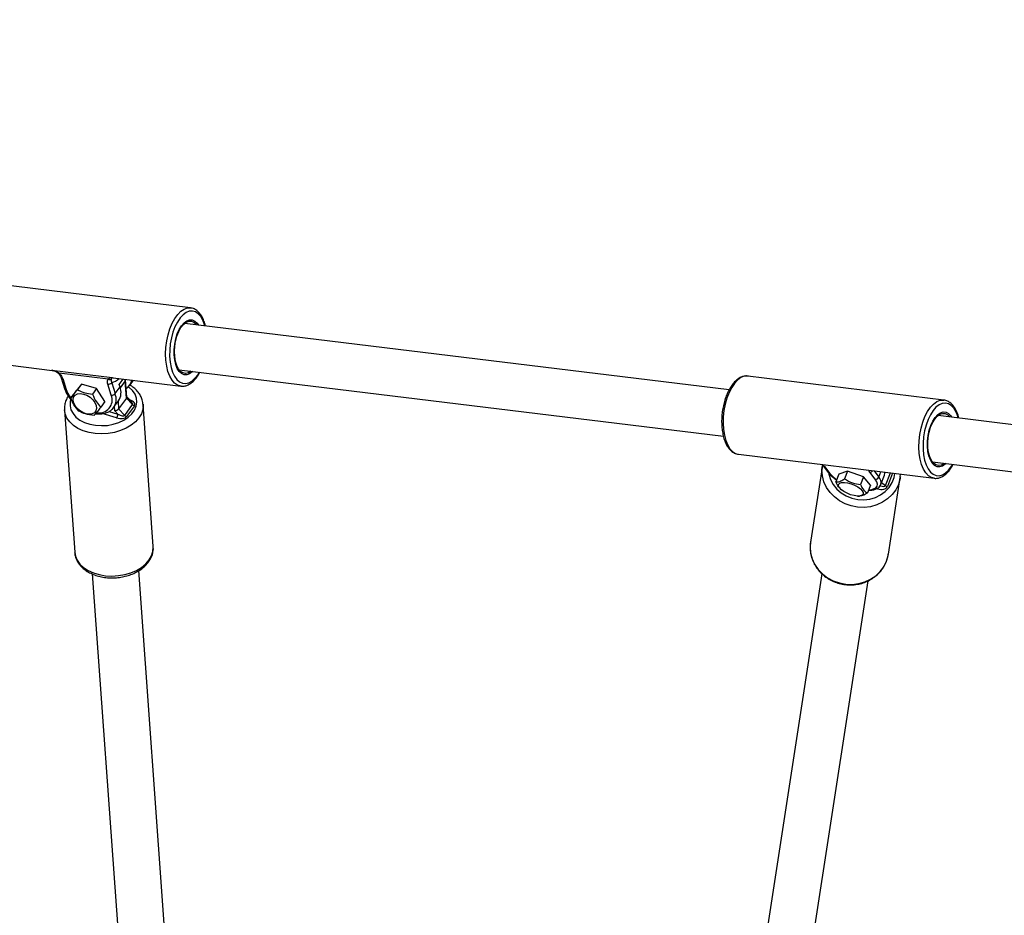
# Model space of a CAD drawing. Units: inches. Extents: x 733 to 1919, y -47 to 527.
# Drawn here: x 1326 to 1360, y 122 to 153 of the extents above; entities that cross this region are included whole.
import ezdxf

# ---------------------------------------------------------------- set-up
doc = ezdxf.new("R2010")
doc.units = ezdxf.units.IN
doc.header["$MEASUREMENT"] = 0
doc.layers.add('VP-DIM', color=7, linetype='Continuous')
doc.layers.add('VP-EQ', color=7, linetype='Continuous', true_color=0x8a3492)
doc.styles.get("Standard").update_dxf_attribs({"font": 'arial.ttf'})
doc.dimstyles.get("Standard").update_dxf_attribs({"dimtxt": 14, "dimasz": 20, "dimexe": 20, "dimexo": 50, "dimgap": 20, "dimtad": 0, "dimdec": 0, "dimzin": 0, "dimdsep": 46, "dimtxsty": 'Standard', "dimcen": -0.09, "dimadec": 0, "dimazin": 0, "dimtfac": 1, "dimtdec": 4, "dimtofl": 0, "dimtmove": 0, "dimatfit": 3, "dimfxl": 70, "dimfxlon": 1, "dimtolj": 1, "dimtzin": 0, "dimarcsym": 0})

# ---------------------------------------------------------------- blocks, each defined once
blk = doc.blocks.new('*D17')
at = {"layer": 'Defpoints', "color": 0}
for p in [(1635.13, 507.393), (977.952, 124.493), (1635.13, 124.493)]:
    blk.add_point(p, dxfattribs=at)
at = {"layer": 'VP-DIM', "color": 0, "lineweight": -2}
for p, q in [((977.952, 437.393), (977.952, 527.393)), ((1635.13, 437.393), (1635.13, 527.393)), ((997.952, 507.393), (1282.777, 507.393)), ((1615.13, 507.393), (1353.745, 507.393))]:
    blk.add_line(p, q, dxfattribs=at)
at = {"layer": 'VP-DIM', "color": 0}
for points in [[(997.952, 510.726), (997.952, 504.059), (977.952, 507.393)], [(1615.13, 504.059), (1615.13, 510.726), (1635.13, 507.393)]]:
    blk.add_solid(points, dxfattribs=at)
at = {"layer": 'VP-DIM', "color": 0, "insert": (1318.261, 507.393), "char_height": 14, "attachment_point": 5}
blk.add_mtext('\\A1;657', dxfattribs=at)
blk = doc.blocks.new('*D19')
at = {"layer": 'Defpoints', "color": 0}
for p in [(1306.67, 145.893), (1306.67, 103.093), (1793.57, 103.093)]:
    blk.add_point(p, dxfattribs=at)
at = {"layer": 'VP-DIM', "color": 0, "lineweight": -2}
for p, q in [((1793.57, 165.893), (1793.57, 185.893)), ((1723.57, 145.893), (1813.57, 145.893)), ((1723.57, 103.093), (1813.57, 103.093)), ((1793.57, 103.093), (1793.57, 63.093)), ((1793.57, 83.093), (1793.57, 63.093))]:
    blk.add_line(p, q, dxfattribs=at)
at = {"layer": 'VP-DIM', "color": 0}
for points in [[(1790.236, 165.893), (1796.903, 165.893), (1793.57, 145.893)], [(1796.903, 83.093), (1790.236, 83.093), (1793.57, 103.093)]]:
    blk.add_solid(points, dxfattribs=at)
at = {"layer": 'VP-DIM', "color": 0, "insert": (1793.57, 32.796), "char_height": 14, "attachment_point": 5, "rotation": 90}
blk.add_mtext('\\A1;43', dxfattribs=at)
blk = doc.blocks.new('*D20')
at = {"layer": 'Defpoints', "color": 0}
for p in [(1132.949, 419.08), (1132.949, 126.824), (1480.148, 122.536)]:
    blk.add_point(p, dxfattribs=at)
at = {"layer": 'VP-DIM', "color": 0, "lineweight": -2}
for p, q in [((1132.949, 349.08), (1132.949, 439.08)), ((1480.148, 349.08), (1480.148, 439.08)), ((1152.949, 419.08), (1276.974, 419.08)), ((1460.148, 419.08), (1347.844, 419.08))]:
    blk.add_line(p, q, dxfattribs=at)
at = {"layer": 'VP-DIM', "color": 0}
for points in [[(1152.949, 422.413), (1152.949, 415.747), (1132.949, 419.08)], [(1460.148, 415.747), (1460.148, 422.413), (1480.148, 419.08)]]:
    blk.add_solid(points, dxfattribs=at)
at = {"layer": 'VP-DIM', "color": 0, "insert": (1312.409, 419.08), "char_height": 14, "attachment_point": 5}
blk.add_mtext('\\A1;347', dxfattribs=at)
blk = doc.blocks.new('rb1282')
at = {"color": 7, "linetype": 'Continuous', "lineweight": 25}
for p, q in [((472.521, 427.374), (465.81, 428.195)), ((490.974, 424.562), (472.325, 426.844)), ((465.482, 425.515), (467.788, 425.233)), ((467.768, 425.237), (469.833, 424.985)), ((467.802, 425.232), (467.781, 425.235)), ((469.698, 424.935), (468.024, 425.14)), ((472.13, 425.255), (490.778, 422.974)), ((468.093, 424.981), (468.207, 424.613)), ((468.143, 424.949), (468.258, 424.58)), ((468.787, 424.765), (468.556, 424.473)), ((468.787, 424.765), (468.649, 424.575)), ((469.302, 424.61), (468.787, 424.765)), ((469.808, 424.384), (469.692, 424.759)), ((469.823, 424.811), (469.939, 424.435)), ((469.87, 424.978), (472.193, 424.694)), ((470.081, 424.753), (470.214, 424.936)), ((470.108, 424.668), (470.081, 424.753)), ((470.33, 424.283), (470.288, 424.873)), ((470.298, 424.907), (470.296, 424.926)), ((470.341, 424.313), (470.298, 424.907)), ((470.439, 424.717), (470.566, 424.893)), ((498.332, 424.216), (491.621, 425.037)), ((491.633, 425.035), (491.621, 425.037)), ((468.556, 424.473), (468.418, 424.283)), ((469.302, 424.61), (469.164, 424.42)), ((469.586, 424.164), (469.302, 424.61)), ((469.939, 424.435), (470.108, 424.668)), ((472.204, 424.693), (472.193, 424.694)), ((469.586, 424.164), (469.448, 423.974)), ((469.889, 423.959), (470.058, 424.191)), ((470.33, 424.283), (470.061, 423.911)), ((470.269, 423.689), (470.539, 424.061)), ((470.539, 424.061), (470.33, 424.283)), ((470.507, 424.145), (470.34, 424.322)), ((470.896, 424.076), (470.897, 424.063)), ((471.247, 419.193), (470.897, 424.063)), ((498.322, 424.217), (498.332, 424.216)), ((468.204, 423.869), (468.554, 419)), ((469.281, 423.749), (469.29, 423.748)), ((470.031, 423.736), (469.929, 423.846)), ((470.061, 423.911), (470.269, 423.689)), ((470.603, 424.021), (470.334, 423.649)), ((525.389, 420.351), (498.135, 423.685)), ((491.272, 422.36), (491.293, 422.357)), ((491.293, 422.357), (498.004, 421.536)), ((497.941, 422.097), (525.194, 418.763)), ((494.171, 421.978), (493.764, 419.341)), ((494.202, 421.963), (494.384, 421.722)), ((494.248, 421.938), (494.43, 421.697)), ((495.034, 421.779), (494.732, 421.675)), ((495.034, 421.779), (494.932, 421.517)), ((495.577, 421.589), (495.034, 421.779)), ((495.983, 421.503), (495.797, 421.748)), ((494.732, 421.675), (494.629, 421.413)), ((495.577, 421.589), (495.475, 421.327)), ((495.818, 421.294), (495.577, 421.589)), ((496.172, 421.322), (496.298, 421.643)), ((496.433, 418.93), (496.839, 421.566)), ((496.839, 421.59), (496.849, 421.677)), ((496.843, 421.588), (496.839, 421.566)), ((494.784, 421.176), (494.821, 421.144)), ((495.818, 421.294), (495.715, 421.032)), ((495.378, 420.927), (495.445, 420.924)), ((468.553, 419.013), (468.554, 419)), ((472.024, 400.732), (470.755, 418.372)), ((469.159, 418.255), (470.428, 400.617)), ((494.155, 418.263), (491.469, 400.846)), ((493.051, 400.602), (495.736, 418.019))]:
    blk.add_line(p, q, dxfattribs=at)
at = {"color": 8, "linetype": 'Continuous', "lineweight": 25}
for p, q in [((467.792, 425.233), (467.768, 425.237)), ((469.833, 424.985), (469.87, 424.978)), ((470.288, 424.873), (470.117, 424.637)), ((470.288, 424.873), (470.281, 424.928)), ((470.042, 424.17), (470.061, 423.911)), ((470.434, 424.222), (470.441, 424.22)), ((470.439, 424.217), (470.441, 424.22)), ((469.279, 423.749), (469.281, 423.749)), ((469.288, 423.748), (469.29, 423.748)), ((469.992, 423.601), (469.5, 423.749)), ((469.735, 423.826), (470.031, 423.736)), ((469.929, 423.846), (469.918, 423.998)), ((498.571, 423.678), (498.605, 423.628)), ((494.18, 422.003), (494.248, 421.938)), ((495.943, 421.788), (496.102, 421.578)), ((496.102, 421.578), (496.173, 421.76)), ((496.332, 421.287), (496.501, 421.719)), ((496.576, 421.71), (496.397, 421.252)), ((496.201, 421.395), (496.332, 421.287)), ((496.064, 421.174), (496.041, 421.182))]:
    blk.add_line(p, q, dxfattribs=at)
at = {"color": 8, "linetype": 'Continuous', "lineweight": 25, "flags": 128}
for points in [[(472.193, 424.694), (472.186, 424.695), (472.079, 424.729), (471.979, 424.798), (471.889, 424.902), (471.813, 425.036), (471.751, 425.197), (471.706, 425.382), (471.678, 425.584), (471.669, 425.798), (471.679, 426.019), (471.707, 426.24), (471.753, 426.455), (471.815, 426.659), (471.893, 426.846), (471.983, 427.011), (472.083, 427.149), (472.19, 427.257), (472.302, 427.331), (472.416, 427.37), (472.521, 427.374)], [(473.016, 426.759), (473.004, 426.798), (472.945, 426.951), (472.872, 427.077), (472.786, 427.173), (472.69, 427.237), (472.588, 427.265), (472.481, 427.257), (472.373, 427.214), (472.267, 427.137), (472.166, 427.028), (472.073, 426.889), (471.991, 426.726), (471.921, 426.543), (471.867, 426.344), (471.829, 426.137), (471.809, 425.926), (471.808, 425.718), (471.824, 425.519), (471.858, 425.334), (471.909, 425.169), (471.976, 425.029), (472.056, 424.917), (472.147, 424.837), (472.247, 424.791), (472.352, 424.781), (472.46, 424.806), (472.567, 424.867), (472.671, 424.96), (472.768, 425.085), (472.821, 425.171)], [(472.6, 425.198), (472.585, 425.184), (472.492, 425.115), (472.397, 425.082), (472.304, 425.084), (472.216, 425.123), (472.137, 425.197), (472.069, 425.302), (472.017, 425.435), (471.98, 425.59), (471.961, 425.762), (471.961, 425.944), (471.98, 426.13), (472.016, 426.311), (472.068, 426.481), (472.135, 426.633), (472.214, 426.762), (472.302, 426.863), (472.395, 426.931), (472.49, 426.965), (472.583, 426.962), (472.671, 426.923), (472.75, 426.85), (472.794, 426.786)], [(468.024, 425.14), (468.016, 425.135), (468.009, 425.132), (468.004, 425.13), (468, 425.13), (467.997, 425.131)], [(491.621, 425.037), (491.607, 425.038), (491.494, 425.029), (491.38, 424.983), (491.269, 424.902), (491.163, 424.788), (491.064, 424.644), (490.977, 424.475), (490.902, 424.284), (490.843, 424.077), (490.8, 423.86), (490.775, 423.639), (490.769, 423.419), (490.782, 423.206), (490.813, 423.007), (490.862, 422.827), (490.927, 422.671), (491.006, 422.542), (491.098, 422.445), (491.199, 422.382), (491.272, 422.36)], [(468.258, 424.58), (468.315, 424.442), (468.398, 424.308)], [(468.416, 424.23), (468.398, 424.152), (468.394, 424.013), (468.428, 423.877), (468.497, 423.749), (468.599, 423.632), (468.732, 423.531), (468.89, 423.449), (469.07, 423.388), (469.265, 423.351), (469.468, 423.338), (469.674, 423.349), (469.875, 423.386), (470.066, 423.446), (470.24, 423.527), (470.391, 423.627), (470.515, 423.743), (470.608, 423.871), (470.666, 424.006), (470.688, 424.145), (470.673, 424.283), (470.622, 424.416), (470.536, 424.539), (470.418, 424.648), (470.394, 424.665)], [(470.897, 424.063), (470.898, 424.046), (470.886, 423.896), (470.838, 423.747), (470.755, 423.604), (470.638, 423.472), (470.492, 423.352), (470.321, 423.25), (470.128, 423.167), (469.92, 423.106), (469.702, 423.068), (469.479, 423.055), (469.258, 423.067), (469.046, 423.103), (468.847, 423.163), (468.667, 423.244), (468.512, 423.346), (468.384, 423.464), (468.289, 423.596), (468.228, 423.738), (468.203, 423.88)], [(498, 421.536), (497.91, 421.561), (497.808, 421.624), (497.717, 421.721), (497.637, 421.849), (497.572, 422.006), (497.524, 422.186), (497.493, 422.385), (497.48, 422.597), (497.486, 422.817), (497.511, 423.039), (497.553, 423.256), (497.613, 423.463), (497.687, 423.654), (497.775, 423.823), (497.873, 423.967), (497.98, 424.08), (498.091, 424.161), (498.205, 424.207), (498.317, 424.217), (498.322, 424.217)], [(498.672, 423.934), (498.584, 424.026), (498.488, 424.084), (498.384, 424.108), (498.277, 424.095), (498.169, 424.047), (498.063, 423.966), (497.963, 423.852), (497.872, 423.71), (497.791, 423.544), (497.724, 423.358), (497.672, 423.158), (497.636, 422.95), (497.619, 422.739), (497.619, 422.532), (497.638, 422.334), (497.675, 422.152), (497.728, 421.99), (497.797, 421.854), (497.878, 421.746), (497.971, 421.671), (498.071, 421.63), (498.177, 421.624), (498.285, 421.654), (498.392, 421.719), (498.495, 421.817), (498.592, 421.946), (498.632, 422.013)], [(498.41, 422.04), (498.381, 422.013), (498.288, 421.95), (498.193, 421.922), (498.1, 421.93), (498.014, 421.974), (497.936, 422.053), (497.871, 422.162), (497.821, 422.299), (497.787, 422.457), (497.771, 422.631), (497.774, 422.814), (497.795, 422.999), (497.833, 423.179), (497.888, 423.347), (497.957, 423.496), (498.038, 423.621), (498.126, 423.717), (498.22, 423.78), (498.315, 423.808), (498.407, 423.8), (498.494, 423.756), (498.571, 423.678), (498.571, 423.678)], [(496.839, 421.566), (496.832, 421.523), (496.775, 421.326), (496.683, 421.142), (496.559, 420.976), (496.407, 420.831), (496.23, 420.711), (496.033, 420.621), (495.822, 420.562), (495.602, 420.536), (495.379, 420.543), (495.16, 420.585), (494.951, 420.658), (494.756, 420.762), (494.582, 420.894), (494.433, 421.049), (494.313, 421.224), (494.226, 421.414), (494.174, 421.614), (494.158, 421.819), (494.171, 421.978)], [(494.382, 421.725), (494.392, 421.673), (494.45, 421.491), (494.543, 421.32), (494.666, 421.166), (494.818, 421.034), (494.991, 420.928), (495.182, 420.852), (495.383, 420.809), (495.589, 420.798), (495.793, 420.822), (495.987, 420.879), (496.167, 420.967), (496.325, 421.083), (496.458, 421.224), (496.56, 421.386), (496.629, 421.562), (496.657, 421.7)], [(495.756, 421.137), (495.826, 421.144), (495.927, 421.169), (496, 421.211), (496.044, 421.268), (496.055, 421.338), (496.035, 421.417), (495.983, 421.503)], [(496.064, 421.174), (496.07, 421.191), (496.076, 421.207)], [(493.764, 419.341), (493.751, 419.182), (493.767, 418.978), (493.82, 418.778), (493.907, 418.588), (494.026, 418.413), (494.175, 418.257), (494.35, 418.126), (494.544, 418.022), (494.754, 417.948), (494.973, 417.907), (495.195, 417.899), (495.415, 417.925), (495.627, 417.984), (495.823, 418.075), (496.001, 418.194), (496.153, 418.339), (496.277, 418.506), (496.368, 418.69), (496.425, 418.886), (496.433, 418.93)], [(468.554, 419), (468.578, 418.868), (468.639, 418.726), (468.735, 418.594), (468.862, 418.476), (469.017, 418.375), (469.197, 418.293), (469.396, 418.233), (469.609, 418.197), (469.829, 418.185), (470.052, 418.198), (470.27, 418.236), (470.479, 418.297), (470.671, 418.38), (470.843, 418.483), (470.989, 418.602), (471.105, 418.735), (471.188, 418.877), (471.236, 419.026), (471.248, 419.176), (471.247, 419.193)]]:
    blk.add_lwpolyline(points, dxfattribs=at)
at = {"color": 7, "linetype": 'Continuous', "lineweight": 25, "flags": 128}
for points in [[(472.521, 427.374), (472.528, 427.373), (472.53, 427.372)], [(472.539, 425.206), (472.449, 425.15), (472.356, 425.13), (472.266, 425.145), (472.184, 425.197), (472.111, 425.283), (472.052, 425.399), (472.008, 425.541), (471.981, 425.702), (471.973, 425.877), (471.984, 426.058), (472.013, 426.237), (472.059, 426.408), (472.12, 426.563), (472.194, 426.696), (472.278, 426.801), (472.368, 426.875), (472.461, 426.914), (472.553, 426.916), (472.639, 426.882), (472.717, 426.813), (472.733, 426.794)], [(469.08, 424.31), (469.174, 424.225), (469.246, 424.128), (469.29, 424.028), (469.302, 423.931), (469.282, 423.848), (469.231, 423.783), (469.153, 423.743), (469.054, 423.73), (468.943, 423.746), (468.829, 423.789), (468.72, 423.856), (468.626, 423.941), (468.555, 424.038), (468.511, 424.139), (468.498, 424.235), (468.519, 424.318), (468.57, 424.383), (468.648, 424.424), (468.746, 424.436), (468.857, 424.42), (468.972, 424.377), (469.08, 424.31)], [(498.349, 422.047), (498.332, 422.034), (498.24, 421.985), (498.147, 421.972), (498.059, 421.995), (497.978, 422.054), (497.908, 422.147), (497.852, 422.269), (497.811, 422.415), (497.789, 422.58), (497.784, 422.756), (497.799, 422.937), (497.832, 423.116), (497.881, 423.283), (497.946, 423.434), (498.022, 423.562), (498.108, 423.661), (498.199, 423.728), (498.291, 423.759), (498.382, 423.754), (498.467, 423.712), (498.543, 423.636), (498.543, 423.636)], [(496.298, 421.643), (496.308, 421.715), (496.304, 421.743)], [(495.383, 421.241), (495.473, 421.176), (495.537, 421.11), (495.568, 421.048), (495.566, 420.995), (495.53, 420.955), (495.463, 420.932), (495.371, 420.927), (495.26, 420.941), (495.14, 420.973), (495.021, 421.02), (494.912, 421.078), (494.822, 421.143), (494.759, 421.209), (494.727, 421.271), (494.729, 421.324), (494.765, 421.364), (494.832, 421.387), (494.925, 421.392), (495.035, 421.378), (495.155, 421.346), (495.274, 421.299), (495.383, 421.241)]]:
    blk.add_lwpolyline(points, dxfattribs=at)
at = {"color": 8, "linetype": 'Continuous', "lineweight": 25}
for centre, radius, start, end in [((468.142, 425.003), 0.0541, 202.8908, 271.0327), ((469.646, 425.419), 0.633, 286.2237, 312.636), ((470.247, 424.904), 0.0509, 322.3145, 3.1565), ((468.257, 424.635), 0.0544, 203.9855, 270.9016), ((469.393, 424.219), 0.447, 258.7971, 21.6216), ((469.451, 424.246), 0.523, 325.5359, 21.1835), ((497.829, 423.34), 1.031, 14.6631, 35.1928), ((494.254, 422.004), 0.0665, 218.0545, 264.8377), ((494.436, 421.763), 0.0664, 218.1624, 264.8396), ((495.256, 422.372), 1.066, 219.2748, 235.9538), ((495.805, 421.868), 0.12, 266.2211, 321.5701), ((495.905, 421.386), 0.276, 347.8107, 44.3394)]:
    blk.add_arc(centre, radius, start, end, dxfattribs=at)
at = {"color": 7, "linetype": 'Continuous', "lineweight": 25}
for centre, radius, start, end in [((469.709, 424.909), 0.151, 263.6192, 319.2625), ((469.761, 425.027), 0.111, 235.5901, 292.456), ((470.097, 424.966), 0.423, 301.8356, 350.8547), ((469.825, 424.534), 0.151, 263.6156, 319.2661), ((469.617, 424.478), 0.526, 326.8799, 21.1078), ((470.648, 424.164), 0.15, 223.1425, 252.6304), ((469.798, 423.731), 0.234, 326.1385, 1.341), ((470.379, 423.792), 0.15, 223.136, 252.6368), ((495.991, 421.623), 0.12, 266.153, 338.0949), ((496.465, 421.456), 0.216, 231.7384, 251.3798)]:
    blk.add_arc(centre, radius, start, end, dxfattribs=at)
for centre, major_axis, ratio, start_param, end_param in [((470.243, 424.279), (0.0958, 0.042), 0.476875, 5.600686, 6.115434), ((470.351, 424.096), (0.267, -0.041), 0.521843, 6.021488, 7.592285), ((469.974, 423.908), (0.0958, 0.042), 0.476875, 4.02989, 5.600686), ((470.076, 423.798), (0.195, -0.106), 0.342441, 4.66834, 6.239137), ((470.082, 423.725), (0.267, -0.041), 0.521843, 4.450692, 6.021488), ((496.131, 421.345), (0.268, -0.087), 0.650442, 4.672894, 6.243691)]:
    blk.add_ellipse(centre, major_axis=major_axis, ratio=ratio, start_param=start_param, end_param=end_param, dxfattribs=at)
at = {"color": 8, "linetype": 'Continuous', "lineweight": 25}
for centre, major_axis, ratio, start_param, end_param in [((470.346, 424.17), (0.195, -0.106), 0.342441, 6.239137, 7.089387), ((496.137, 421.385), (0.193, -0.102), 0.417614, 5.004336, 6.330926)]:
    blk.add_ellipse(centre, major_axis=major_axis, ratio=ratio, start_param=start_param, end_param=end_param, dxfattribs=at)
at = {"color": 7, "linetype": 'Continuous', "lineweight": 25}
for points, knots in [([(473.014, 426.838), (473.004, 426.866), (472.977, 426.949), (472.919, 427.072), (472.836, 427.195), (472.737, 427.289), (472.635, 427.351), (472.563, 427.364), (472.532, 427.369)], [0, 0, 0, 0, 0.0996132, 0.2902586, 0.4820728, 0.6728213, 0.8582623, 1, 1, 1, 1]), ([(473.035, 426.757), (473.032, 426.77), (473.026, 426.799), (473.018, 426.824), (473.014, 426.838)], [0, 0, 0, 0, 0.482923, 1, 1, 1, 1]), ([(467.767, 425.237), (467.788, 425.233), (467.844, 425.222), (467.926, 425.191), (467.976, 425.149), (467.997, 425.131)], [0, 0, 0, 0, 0.245526, 0.671536, 1, 1, 1, 1]), ([(467.768, 425.237), (467.769, 425.237), (467.794, 425.233), (467.843, 425.223), (467.931, 425.197), (467.988, 425.162), (468.024, 425.14)], [0, 0, 0, 0, 0.003983, 0.274959, 0.542719, 1, 1, 1, 1]), ([(467.996, 425.13), (468.005, 425.122), (468.036, 425.093), (468.071, 425.039), (468.085, 424.999), (468.092, 424.981)], [0, 0, 0, 0, 0.179924, 0.626575, 1, 1, 1, 1]), ([(468.024, 425.14), (468.045, 425.116), (468.1, 425.056), (468.127, 424.989), (468.143, 424.949)], [0, 0, 0, 0, 0.388147, 1, 1, 1, 1]), ([(472.207, 424.696), (472.231, 424.694), (472.293, 424.687), (472.393, 424.713), (472.504, 424.767), (472.612, 424.85), (472.713, 424.963), (472.79, 425.071), (472.829, 425.147), (472.84, 425.169)], [0, 0, 0, 0, 0.09947, 0.256914, 0.416952, 0.5832, 0.755006, 0.929403, 1, 1, 1, 1]), ([(469.692, 424.759), (469.686, 424.784), (469.67, 424.849), (469.687, 424.902), (469.698, 424.935)], [0, 0, 0, 0, 0.387098, 1, 1, 1, 1]), ([(469.698, 424.935), (469.718, 424.95), (469.75, 424.974), (469.796, 424.984), (469.821, 424.985), (469.833, 424.985), (469.833, 424.985)], [0, 0, 0, 0, 0.457279, 0.725018, 0.995989, 1, 1, 1, 1]), ([(469.804, 424.924), (469.801, 424.903), (469.798, 424.868), (469.816, 424.827), (469.823, 424.811)], [0, 0, 0, 0, 0.614579, 1, 1, 1, 1]), ([(469.833, 424.985), (469.833, 424.985), (469.829, 424.983), (469.82, 424.975), (469.809, 424.94), (469.804, 424.924)], [0, 0, 0, 0, 0.003877, 0.546829, 1, 1, 1, 1]), ([(470.892, 424.078), (470.889, 424.112), (470.881, 424.197), (470.832, 424.325), (470.754, 424.46), (470.646, 424.581), (470.546, 424.669), (470.476, 424.709), (470.457, 424.719)], [0, 0, 0, 0, 0.134449, 0.329374, 0.525172, 0.724165, 0.927314, 1, 1, 1, 1]), ([(491.635, 425.031), (491.616, 425.034), (491.559, 425.046), (491.462, 425.03), (491.35, 424.987), (491.241, 424.913), (491.137, 424.812), (491.039, 424.683), (490.952, 424.53), (490.876, 424.358), (490.814, 424.171), (490.766, 423.973), (490.734, 423.769), (490.719, 423.564), (490.72, 423.362), (490.737, 423.167), (490.772, 422.984), (490.822, 422.817), (490.889, 422.669), (490.971, 422.544), (491.069, 422.448), (491.169, 422.385), (491.238, 422.37), (491.267, 422.364)], [0, 0, 0, 0, 0.023514, 0.069079, 0.114854, 0.162181, 0.211311, 0.261515, 0.311946, 0.362209, 0.412274, 0.462191, 0.512027, 0.56185, 0.611714, 0.661682, 0.711833, 0.76225, 0.813003, 0.864071, 0.91493, 0.964475, 1, 1, 1, 1]), ([(468.207, 424.613), (468.216, 424.587), (468.241, 424.513), (468.304, 424.392), (468.381, 424.278), (468.439, 424.217), (468.457, 424.198)], [0, 0, 0, 0, 0.180411, 0.5146159, 0.8494527, 1, 1, 1, 1]), ([(468.418, 424.283), (468.424, 424.291), (468.457, 424.33), (468.527, 424.418), (468.613, 424.528), (468.649, 424.575)], [0, 0, 0, 0, 0.1153978, 0.6230532, 1, 1, 1, 1]), ([(468.649, 424.575), (468.731, 424.533), (468.883, 424.454), (469.075, 424.431), (469.164, 424.42)], [0, 0, 0, 0, 0.534711, 1, 1, 1, 1]), ([(469.164, 424.42), (469.205, 424.326), (469.28, 424.15), (469.395, 424.03), (469.448, 423.974)], [0, 0, 0, 0, 0.534708, 1, 1, 1, 1]), ([(468.337, 424.352), (468.328, 424.338), (468.288, 424.278), (468.239, 424.164), (468.202, 424.018), (468.204, 423.924), (468.206, 423.882)], [0, 0, 0, 0, 0.093406, 0.421208, 0.743239, 1, 1, 1, 1]), ([(468.702, 423.837), (468.641, 423.902), (468.527, 424.024), (468.453, 424.201), (468.418, 424.283)], [0, 0, 0, 0, 0.534727, 1, 1, 1, 1]), ([(498.665, 424.005), (498.649, 424.025), (498.604, 424.081), (498.518, 424.151), (498.416, 424.203), (498.348, 424.21), (498.32, 424.213)], [0, 0, 0, 0, 0.1690384, 0.4839005, 0.7898646, 1, 1, 1, 1]), ([(469.217, 423.682), (469.115, 423.696), (468.923, 423.72), (468.773, 423.8), (468.702, 423.837)], [0, 0, 0, 0, 0.5347105, 1, 1, 1, 1]), ([(469.448, 423.974), (469.412, 423.927), (469.326, 423.817), (469.256, 423.729), (469.223, 423.69), (469.217, 423.682)], [0, 0, 0, 0, 0.3769383, 0.8846027, 1, 1, 1, 1]), ([(469.29, 423.748), (469.318, 423.745), (469.398, 423.738), (469.525, 423.745), (469.662, 423.78), (469.778, 423.844), (469.851, 423.903), (469.877, 423.944), (469.88, 423.95)], [0, 0, 0, 0, 0.115112, 0.33116, 0.546984, 0.759593, 0.966767, 1, 1, 1, 1]), ([(498.845, 423.599), (498.837, 423.631), (498.815, 423.722), (498.762, 423.849), (498.707, 423.948), (498.673, 423.995), (498.665, 424.005)], [0, 0, 0, 0, 0.199423, 0.562686, 0.906168, 1, 1, 1, 1]), ([(494.159, 422.006), (494.161, 422.004), (494.182, 421.988), (494.195, 421.972), (494.202, 421.963), (494.202, 421.963)], [0, 0, 0, 0, 0.129151, 0.975413, 1, 1, 1, 1]), ([(494.384, 421.722), (494.398, 421.705), (494.439, 421.654), (494.528, 421.573), (494.607, 421.508), (494.655, 421.479), (494.655, 421.479)], [0, 0, 0, 0, 0.206708, 0.605046, 0.998591, 1, 1, 1, 1]), ([(497.999, 421.537), (498.002, 421.537), (498.041, 421.526), (498.122, 421.535), (498.235, 421.566), (498.345, 421.629), (498.452, 421.72), (498.551, 421.841), (498.618, 421.94), (498.648, 422.003), (498.652, 422.01)], [0, 0, 0, 0, 0.010998, 0.165153, 0.318542, 0.475808, 0.639342, 0.807567, 0.977542, 1, 1, 1, 1]), ([(494.629, 421.413), (494.639, 421.412), (494.689, 421.406), (494.786, 421.424), (494.888, 421.489), (494.932, 421.517)], [0, 0, 0, 0, 0.115383, 0.623057, 1, 1, 1, 1]), ([(494.791, 421.184), (494.768, 421.2), (494.703, 421.247), (494.658, 421.347), (494.629, 421.413)], [0, 0, 0, 0, 0.339747, 1, 1, 1, 1]), ([(494.932, 421.517), (495.021, 421.463), (495.188, 421.362), (495.383, 421.338), (495.475, 421.327)], [0, 0, 0, 0, 0.534721, 1, 1, 1, 1]), ([(495.715, 421.032), (495.671, 421.003), (495.57, 420.937), (495.49, 420.93), (495.445, 420.925)], [0, 0, 0, 0, 0.432124, 1, 1, 1, 1]), ([(495.475, 421.327), (495.51, 421.254), (495.576, 421.118), (495.671, 421.059), (495.715, 421.032)], [0, 0, 0, 0, 0.5347175, 1, 1, 1, 1]), ([(495.751, 421.123), (495.768, 421.123), (495.835, 421.122), (495.934, 421.139), (496.039, 421.175), (496.115, 421.231), (496.161, 421.285), (496.17, 421.322), (496.172, 421.331)], [0, 0, 0, 0, 0.0832576, 0.3182973, 0.5587882, 0.754063, 0.9360425, 1, 1, 1, 1]), ([(493.779, 419.399), (493.771, 419.365), (493.749, 419.268), (493.748, 419.103), (493.773, 418.912), (493.829, 418.726), (493.915, 418.55), (494.029, 418.387), (494.168, 418.241), (494.328, 418.117), (494.507, 418.016), (494.7, 417.941), (494.903, 417.894), (495.11, 417.876), (495.317, 417.889), (495.52, 417.93), (495.712, 418), (495.89, 418.097), (496.049, 418.219), (496.186, 418.363), (496.297, 418.524), (496.377, 418.701), (496.422, 418.839), (496.429, 418.918), (496.43, 418.933)], [0, 0, 0, 0, 0.026352, 0.074018, 0.121659, 0.169328, 0.217079, 0.264945, 0.312943, 0.361068, 0.409306, 0.457637, 0.506042, 0.554499, 0.602984, 0.651477, 0.699948, 0.748368, 0.796701, 0.844915, 0.892987, 0.940908, 0.988696, 1, 1, 1, 1]), ([(468.556, 419.016), (468.556, 419.005), (468.554, 418.944), (468.582, 418.835), (468.64, 418.694), (468.729, 418.563), (468.843, 418.445), (468.983, 418.341), (469.146, 418.255), (469.326, 418.188), (469.521, 418.143), (469.724, 418.12), (469.932, 418.119), (470.138, 418.141), (470.34, 418.185), (470.532, 418.251), (470.71, 418.337), (470.869, 418.442), (471.006, 418.565), (471.116, 418.702), (471.196, 418.85), (471.24, 419.004), (471.255, 419.12), (471.246, 419.182), (471.245, 419.192)], [0, 0, 0, 0, 0.009734, 0.056097, 0.102287, 0.148882, 0.196346, 0.244792, 0.294025, 0.343711, 0.393562, 0.443415, 0.493255, 0.543114, 0.593049, 0.643111, 0.693354, 0.743795, 0.79434, 0.844677, 0.894367, 0.942974, 0.99038, 1, 1, 1, 1])]:
    blk.add_open_spline(points, degree=3, knots=knots, dxfattribs=at)
at = {"color": 8, "linetype": 'Continuous', "lineweight": 25}
blk.add_open_spline([(495.797, 421.748), (495.784, 421.765), (495.768, 421.787), (495.769, 421.805), (495.77, 421.809)], degree=3, knots=[0, 0, 0, 0, 0.751513, 1, 1, 1, 1], dxfattribs=at)
blk = doc.blocks.new('1282 2d')
at = {"layer": 'VP-EQ', "color": 0}
blk.add_blockref('rb1282', (859.44, -284.52), dxfattribs=at)

msp = doc.modelspace()

# ---------------------------------------------------------------- block references
at = {"layer": 'VP-EQ', "color": 0}
msp.add_blockref('1282 2d', (0, 0), dxfattribs=at)

# ---------------------------------------------------------------- dimensions: what is measured, and where the dimension line sits
at = {"layer": 'VP-DIM', "color": 0}
for base, p1, p2, picture, middle in [((1635.13, 507.393), (977.952, 124.493), (1635.13, 124.493), '*D17', (1318.261, 507.393)), ((1132.949, 419.08), (1480.148, 122.536), (1132.949, 126.824), '*D20', (1312.409, 419.08))]:
    dim = msp.add_linear_dim(base=base, p1=p1, p2=p2, dimstyle='Standard', dxfattribs=at)
    dim.commit()
    dim.dimension.update_dxf_attribs({"geometry": picture, "text_midpoint": middle, "dimtype": 160})
dim = msp.add_linear_dim(base=(1793.57, 103.093), p1=(1306.67, 145.893), p2=(1306.67, 103.093), angle=90, dimstyle='Standard', dxfattribs=at)
dim.commit()
dim.dimension.update_dxf_attribs({"geometry": '*D19', "text_midpoint": (1793.57, 32.796), "dimtype": 160})

doc.saveas('drawing.dxf')
